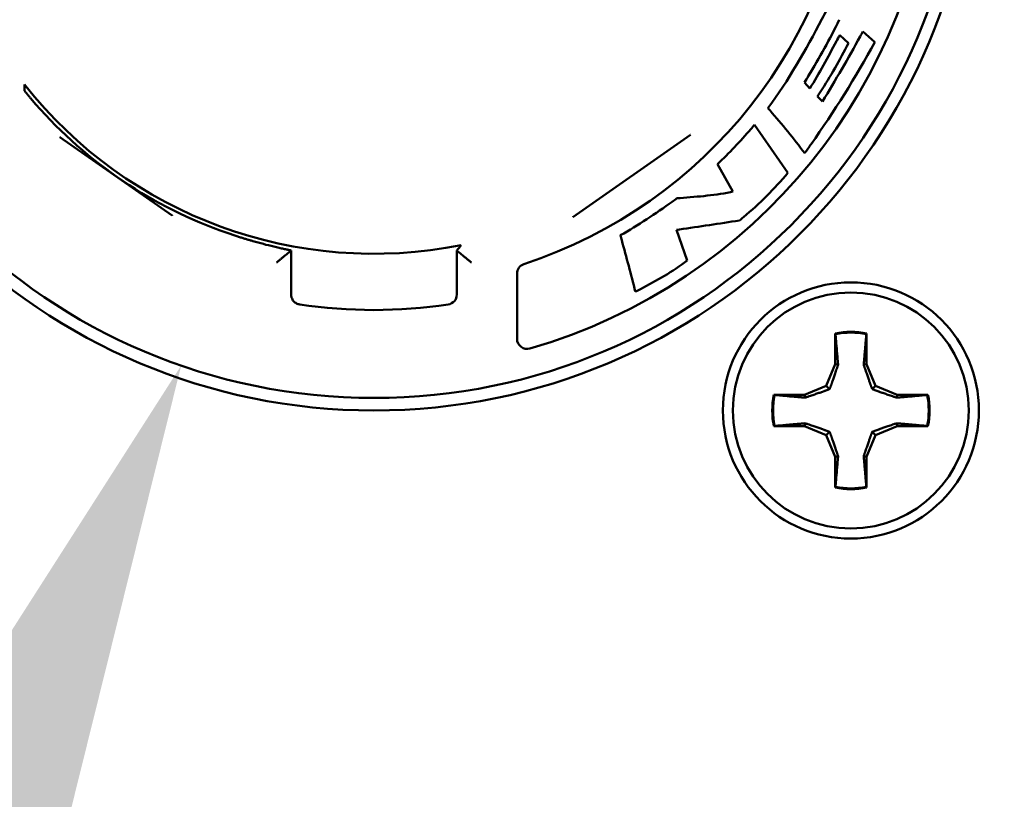
# Model space of a CAD drawing. Units: inches. Extents: x 0 to 17, y 0 to 11.
# Drawn here: x 13.9 to 14.1, y 4.5 to 4.6 of the extents above; entities that cross this region are included whole.
import ezdxf
from ezdxf import colors
from ezdxf.entities.mleader import LeaderData, LeaderLine
from ezdxf.math import Vec2, Vec3

# ---------------------------------------------------------------- set-up
doc = ezdxf.new("R2010")
doc.units = ezdxf.units.IN
doc.header["$LTSCALE"] = 0.75
doc.header["$MEASUREMENT"] = 0
doc.layers.add('Leaders', color=7, linetype='Continuous', lineweight=25)
doc.layers.add('Visible', color=7, linetype='Continuous', lineweight=50)
doc.styles.get("Standard").update_dxf_attribs({"font": 'arial.ttf'})

msp = doc.modelspace()

# ---------------------------------------------------------------- linework, layer by layer
at = {"layer": 'Visible', "extrusion": (0, 1, 0)}
for p, q in [((14.033986, 4.621012), (14.031629, 4.62309)), ((14.028855, 4.620832), (14.027124, 4.6224)), ((14.021249, 4.611932), (14.020196, 4.613103)), ((14.023737, 4.609393), (14.022763, 4.610401)), ((14.016964, 4.595415), (14.010414, 4.60481)), ((13.896219, 4.587021), (13.874223, 4.602422)), ((13.997846, 4.602865), (13.974816, 4.586739)), ((14.00314, 4.597137), (14.006167, 4.591736)), ((13.997218, 4.578236), (13.995109, 4.584218)), ((13.919564, 4.571567), (13.919564, 4.580191)), ((13.952045, 4.571567), (13.952045, 4.580191)), ((13.963856, 4.575658), (13.963856, 4.562883)), ((14.026224, 4.56396), (14.026224, 4.557948000000001)), ((14.026277, 4.563806), (14.026224, 4.56396)), ((14.03234, 4.563806), (14.032392, 4.56396)), ((14.032392, 4.557948000000001), (14.032392, 4.56396)), ((14.026224, 4.557948000000001), (14.024463, 4.553696)), ((14.026796, 4.557834), (14.026224, 4.557948000000001)), ((14.031821, 4.557834), (14.032392, 4.557948000000001)), ((14.034153, 4.553696), (14.032392, 4.557948000000001)), ((14.024463, 4.553696), (14.020212, 4.551936)), ((14.02513, 4.553030000000001), (14.024463, 4.553696)), ((14.033487, 4.553030000000001), (14.034153, 4.553696)), ((14.038404, 4.551936), (14.034153, 4.553696)), ((14.020212, 4.551936), (14.0142, 4.551936)), ((14.014354, 4.551883), (14.0142, 4.551936)), ((14.020326, 4.551364), (14.020212, 4.551936)), ((14.038291, 4.551364), (14.038404, 4.551936)), ((14.044417, 4.551936), (14.038404, 4.551936)), ((14.044263, 4.551883), (14.044417, 4.551936)), ((14.020326, 4.546339), (14.020212, 4.545768)), ((14.038291, 4.546339), (14.038404, 4.545768)), ((14.014354, 4.54582), (14.0142, 4.545768)), ((14.0142, 4.545768), (14.020212, 4.545768)), ((14.020212, 4.545768), (14.024463, 4.544007)), ((14.02513, 4.544673), (14.024463, 4.544007)), ((14.024463, 4.544007), (14.026224, 4.539755)), ((14.032392, 4.539755), (14.034153, 4.544007)), ((14.033487, 4.544673), (14.034153, 4.544007)), ((14.034153, 4.544007), (14.038404, 4.545768)), ((14.038404, 4.545768), (14.044417, 4.545768)), ((14.044263, 4.54582), (14.044417, 4.545768)), ((14.026796, 4.539869), (14.026224, 4.539755)), ((14.026224, 4.539755), (14.026224, 4.533743)), ((14.031821, 4.539869), (14.032392, 4.539755)), ((14.032392, 4.533743), (14.032392, 4.539755)), ((14.026277, 4.533897000000001), (14.026224, 4.533743)), ((14.03234, 4.533897000000001), (14.032392, 4.533743))]:
    msp.add_line(p, q, dxfattribs=at)
at = {"layer": 'Visible', "extrusion": (5.933e-13, 0, -1)}
for centre, radius in [((-13.935804, 4.666962), 0.1181102362204724), ((-13.935804, 4.666962), 0.1156496062992126), ((-14.029308, 4.548852), 0.0231299212598425)]:
    msp.add_circle(centre, radius, dxfattribs=at)
at = {"layer": 'Visible'}
msp.add_circle((14.029308, 4.548852), 0.0250984251968504, dxfattribs=at)
for centre, radius, start, end in [((13.935804, 4.666962), 0.1102902518152559, 286.089252, 65.436491), ((13.935804, 4.666962), 0.0941435424390256, 288.200337, 62.06233), ((13.935804, 4.666962), 0.0984251968503937, 261.491293, 278.508715), ((14.029308, 4.548852), 0.0154199475065617, 78.463041, 101.536959), ((14.029308, 4.548852), 0.0152585519764692, 78.541282, 101.458718), ((14.029308, 4.548852), 0.0154199475065617, 168.463041, 191.536959), ((14.029308, 4.548852), 0.0152585519764692, 168.541282, 191.458718), ((14.029308, 4.548852), 0.0152585519764692, 348.541282, 11.458718), ((14.029308, 4.548852), 0.0154199475065617, 348.463041, 11.536959), ((14.029308, 4.548852), 0.0154199475065617, 258.463041, 281.536959), ((14.029308, 4.548852), 0.0152585519764692, 258.541282, 281.458718)]:
    msp.add_arc(centre, radius, start, end, dxfattribs=at)
at = {"layer": 'Visible', "extrusion": (5.933e-13, 0, -1)}
for centre, radius, start, end in [((-13.935804, 4.666962), 0.0874034490893898, 258.708166, 321.620997), ((-13.935804, 4.666962), 0.0881571924330611, 290.005566, 319.731377), ((-13.965824, 4.575658), 0.0019685039370079, 0, 71.799663), ((-13.950076, 4.571567), 0.0019684050048639, 179.999399, 261.491886), ((-13.965824, 4.562883), 0.0019685039370079, 253.910748, 0)]:
    msp.add_arc(centre, radius, start, end, dxfattribs=at)
at = {"layer": 'Visible', "extrusion": (5.934449176320054e-13, 1.449176320052209e-16, -0.9999999999999998)}
msp.add_ellipse((13.936576, 4.666962), major_axis=(0.0625010702609135, 0.0625010702609135), ratio=0.9999999998045184, start_param=2.583206718607074, end_param=2.630837671624195, dxfattribs=at)
at = {"layer": 'Visible'}
for points, knots in [([(14.02460935865656, 4.627428996924454, 1.4811121e-09), (14.02429134061594, 4.626790606989878, 1.4811121e-09), (14.02082667540208, 4.620121580116501, 1.4811121e-09), (14.01709312072717, 4.613544439826235, 1.4811121e-09), (14.01305398764725, 4.608069461416993, 1.4811121e-09)], [0, 0, 0, 0, 0.09488179864502, 1, 1, 1, 1]), ([(14.02019588024268, 4.613102556566118, 1.4811121e-09), (14.02045297048153, 4.613526048439384, 1.4811121e-09), (14.02285078502837, 4.617555670678282, 1.4811121e-09), (14.02524223285763, 4.621607849457456, 1.4811121e-09), (14.02700125462388, 4.625415624427466, 1.4811121e-09)], [0, 0, 0, 0, 0.1056364248056, 1, 1, 1, 1]), ([(14.03162854311358, 4.623089842008351, 1.4811121e-09), (14.03146152045247, 4.622769203507368, 1.4811121e-09), (14.02896541253358, 4.618128172593479, 1.4811121e-09), (14.02629518611411, 4.613581180990291, 1.4811121e-09), (14.02373656159034, 4.609392905997673, 1.4811121e-09)], [0, 0, 0, 0, 0.06860838764827, 1, 1, 1, 1]), ([(14.02712350422143, 4.622400040423253, 1.4811121e-09), (14.02690925728802, 4.621998738766196, 1.4811121e-09), (14.02500818231874, 4.618478492195202, 1.4811121e-09), (14.02313224591989, 4.614937572058086, 1.4811121e-09), (14.02124941927104, 4.611932482936019, 1.4811121e-09)], [0, 0, 0, 0, 0.1136961036941, 1, 1, 1, 1]), ([(14.02025888532853, 4.599281604319347, 1.4811121e-09), (14.02068104249702, 4.599855924604217, 1.4811121e-09), (14.02563325310666, 4.606848803629651, 1.4811121e-09), (14.03022995578567, 4.614111870854671, 1.4811121e-09), (14.03398557558785, 4.621012160867544, 1.4811121e-09)], [0, 0, 0, 0, 0.08318255326116, 1, 1, 1, 1]), ([(14.02276273220059, 4.610401336122437, 1.4811121e-09), (14.02294400767096, 4.610669669086363, 1.4811121e-09), (14.02514126000233, 4.614044616820398, 1.4811121e-09), (14.02716883193261, 4.617535268811639, 1.4811121e-09), (14.028855349085, 4.620832246260282, 1.4811121e-09)], [0, 0, 0, 0, 0.08041130801108, 1, 1, 1, 1]), ([(13.8685384360374, 4.609979468491068, 1.4811121e-09), (13.8684864791976, 4.610040801952357, 1.4811121e-09), (13.86843458802968, 4.610102293060732, 1.4811121e-09), (13.8683830451846, 4.610163606013465, 1.4811121e-09), (13.86833150233951, 4.610224918966199, 1.4811121e-09), (13.86828030939387, 4.610286052440712, 1.4811121e-09), (13.86823008402643, 4.610346258651979, 1.4811121e-09), (13.86817985865855, 4.610406464863244, 1.4811121e-09), (13.8681305964401, 4.610465747527468, 1.4811121e-09), (13.86808260289172, 4.610523720089157, 1.4811121e-09), (13.86803460934334, 4.610581692650847, 1.4811121e-09), (13.86798788137184, 4.610638357705649, 1.4811121e-09), (13.86794248321712, 4.610693613716931, 1.4811121e-09), (13.86789708506239, 4.610748869728214, 1.4811121e-09), (13.86785303161514, 4.610802704200983, 1.4811121e-09), (13.86781093685522, 4.610854336861097, 1.4811121e-09), (13.86776884209484, 4.610905969521208, 1.4811121e-09), (13.86772870012828, 4.610955405313937, 1.4811121e-09), (13.86769090737607, 4.611002128442166, 1.4811121e-09), (13.86765311462432, 4.611048851570393, 1.4811121e-09), (13.8676176474587, 4.611092881860217, 1.4811121e-09), (13.86758433439263, 4.611134398308656, 1.4811121e-09), (13.86755102132656, 4.611175914757095, 1.4811121e-09), (13.86751989295862, 4.611214891688972, 1.4811121e-09), (13.86749134578713, 4.611250794036423, 1.4811121e-09), (13.86746279861563, 4.611286696383875, 1.4811121e-09), (13.86743683328086, 4.611319523609406, 1.4811121e-09), (13.86741373577933, 4.611348892117091, 1.4811121e-09), (13.86739063827781, 4.611378260624776, 1.4811121e-09), (13.86737037911325, 4.611404195165166, 1.4811121e-09), (13.8673528910208, 4.611426758159325, 1.4811121e-09), (13.86733540292835, 4.611449321153484, 1.4811121e-09), (13.86732070379503, 4.611468497592091, 1.4811121e-09), (13.86730890469107, 4.611484116275589, 1.4811121e-09), (13.86729710558757, 4.611499734959085, 1.4811121e-09), (13.86728821624046, 4.611511787724893, 1.4811121e-09), (13.86728231325787, 4.61152015865233, 1.4811121e-09), (13.86727641027528, 4.611528529579769, 1.4811121e-09), (13.86727347953592, 4.611533230517768, 1.4811121e-09), (13.8672734891461, 4.611534295358429, 1.4811121e-09)], [0, 0, 0, 0, 0.07692307692308001, 0.07692307692308001, 0.07692307692308001, 0.1538461538462, 0.1538461538462, 0.1538461538462, 0.2307692307692, 0.2307692307692, 0.2307692307692, 0.3076923076923, 0.3076923076923, 0.3076923076923, 0.3846153846154001, 0.3846153846154001, 0.3846153846154001, 0.4615384615385, 0.4615384615385, 0.4615384615385, 0.5384615384615001, 0.5384615384615001, 0.5384615384615001, 0.6153846153846, 0.6153846153846, 0.6153846153846, 0.6923076923077, 0.6923076923077, 0.6923076923077, 0.7692307692308001, 0.7692307692308001, 0.7692307692308001, 0.8461538461537998, 0.8461538461537998, 0.8461538461537998, 0.9230769230769001, 0.9230769230769001, 0.9230769230769001, 1, 1, 1, 1]), ([(14.01305398764725, 4.608069461416993, 1.4811121e-09), (14.01319275401874, 4.607919400558539, 1.4811121e-09), (14.01569622406896, 4.60507574809469, 1.4811121e-09), (14.01804910064993, 4.602102977398842, 1.4811121e-09), (14.02025888532853, 4.599281604319347, 1.4811121e-09)], [0, 0, 0, 0, 0.05395462607377999, 1, 1, 1, 1]), ([(14.01041408205492, 4.604809694564887, 1.4811121e-09), (14.01017128040075, 4.60452914924971, 1.4811121e-09), (14.00783912454517, 4.601887347612141, 1.4811121e-09), (14.00548432893265, 4.599246018705665, 1.4811121e-09), (14.00314012716126, 4.597136515363647, 1.4811121e-09)], [0, 0, 0, 0, 0.1052656537814, 1, 1, 1, 1]), ([(14.00744786230416, 4.586069215534208, 1.4811121e-09), (14.00773063978886, 4.586288981756629, 1.4811121e-09), (14.01115933484243, 4.589122278236994, 1.4811121e-09), (14.01434164556485, 4.592276922404709, 1.4811121e-09), (14.01696362649045, 4.59541529604778, 1.4811121e-09)], [0, 0, 0, 0, 0.08052209978243, 1, 1, 1, 1]), ([(13.99519517980934, 4.59042125273407, 1.4811121e-09), (13.99489602636959, 4.590197122975792, 1.4811121e-09), (13.99131923796813, 4.587604261256659, 1.4811121e-09), (13.98761811935992, 4.585170255357061, 1.4811121e-09), (13.98410423846235, 4.583168565856639, 1.4811121e-09)], [0, 0, 0, 0, 0.08461195072274001, 1, 1, 1, 1]), ([(14.00616702696425, 4.591735835792131, 1.4811121e-09), (14.00600568893423, 4.591690336516501, 1.4811121e-09), (14.00238896312066, 4.590965195291905, 1.4811121e-09), (13.99870139090171, 4.59069302923841, 1.4811121e-09), (13.99519517980934, 4.59042125273407, 1.4811121e-09)], [0, 0, 0, 0, 0.04549799796259, 1, 1, 1, 1]), ([(13.99510945221436, 4.584218431858165, 1.4811121e-09), (13.99529872138055, 4.584245302118588, 1.4811121e-09), (13.99941397439397, 4.584845776661865, 1.4811121e-09), (14.00352539109281, 4.585472155700241, 1.4811121e-09), (14.00744786230416, 4.586069215534208, 1.4811121e-09)], [0, 0, 0, 0, 0.04596666134676, 1, 1, 1, 1]), ([(13.91260448004732, 4.581886004369907, 1.4811121e-09), (13.91242571307794, 4.581936370528362, 1.4811121e-09), (13.91223964514665, 4.581989275795311, 1.4811121e-09), (13.91204660828498, 4.582044781871214, 1.4811121e-09), (13.91185357142376, 4.582100287947118, 1.4811121e-09), (13.91165355438625, 4.582158394831977, 1.4811121e-09), (13.91144748162742, 4.582218990665319, 1.4811121e-09), (13.91124140886904, 4.58227958649866, 1.4811121e-09), (13.91102928238388, 4.582342671280483, 1.4811121e-09), (13.91081197723724, 4.582408118942144, 1.4811121e-09), (13.91059467209015, 4.582473566603805, 1.4811121e-09), (13.91037220833232, 4.5825413771453, 1.4811121e-09), (13.91014423482329, 4.582611800991882, 1.4811121e-09), (13.90991626131426, 4.582682224838463, 1.4811121e-09), (13.90968275925752, 4.58275526199013, 1.4811121e-09), (13.90944485291084, 4.582830712457552, 1.4811121e-09), (13.90920694656415, 4.582906162924972, 1.4811121e-09), (13.90896463314084, 4.582984026708148, 1.4811121e-09), (13.90871921410871, 4.583063993793365, 1.4811121e-09), (13.90847379507613, 4.583143960878581, 1.4811121e-09), (13.90822528418857, 4.583226031265838, 1.4811121e-09), (13.907973480897, 4.583310372120743, 1.4811121e-09), (13.90772167760497, 4.583394712975648, 1.4811121e-09), (13.90746657631371, 4.583481324298202, 1.4811121e-09), (13.90720903538977, 4.583570018938941, 1.4811121e-09), (13.90695149446583, 4.583658713579683, 1.4811121e-09), (13.9066915105227, 4.583749491538613, 1.4811121e-09), (13.90643047767617, 4.583841930891542, 1.4811121e-09), (13.90616944483008, 4.583934370244469, 1.4811121e-09), (13.90590736476269, 4.584028470991393, 1.4811121e-09), (13.90564476763438, 4.584124077417673, 1.4811121e-09)], [0, 0, 0, 0, 0.1, 0.1, 0.1, 0.2, 0.2, 0.2, 0.3, 0.3, 0.3, 0.4, 0.4, 0.4, 0.5, 0.5, 0.5, 0.6, 0.6, 0.6, 0.7, 0.7, 0.7, 0.8, 0.8, 0.8, 0.9, 0.9, 0.9, 1, 1, 1, 1]), ([(13.98410423846235, 4.583168565856639, 1.4811121e-09), (13.98419571822842, 4.582844472866118, 1.4811121e-09), (13.98521633183281, 4.579177914007072, 1.4811121e-09), (13.98620145219183, 4.575500920416096, 1.4811121e-09), (13.98703743205942, 4.572133936172112, 1.4811121e-09)], [0, 0, 0, 0, 0.08848106837893, 1, 1, 1, 1]), ([(13.91956419246071, 4.580191053079631, 1.4811121e-09), (13.91956058178812, 4.580193967865911, 1.4811121e-09), (13.91954727495203, 4.580198695716998, 1.4811121e-09), (13.91952422846725, 4.580205257116542, 1.4811121e-09), (13.91950118198247, 4.580211818516085, 1.4811121e-09), (13.91946837555679, 4.580220213464083, 1.4811121e-09), (13.91942595645014, 4.58023043966047, 1.4811121e-09), (13.91938353734349, 4.580240665856856, 1.4811121e-09), (13.91933151418971, 4.580252723301629, 1.4811121e-09), (13.91927015928149, 4.580266598282451, 1.4811121e-09), (13.91920880437283, 4.580280473263273, 1.4811121e-09), (13.91913815039106, 4.580296165780144, 1.4811121e-09), (13.91905808783576, 4.580313772066132, 1.4811121e-09), (13.91897802528047, 4.580331378352121, 1.4811121e-09), (13.91888851421117, 4.580350898407231, 1.4811121e-09), (13.91878995794513, 4.5803723402258, 1.4811121e-09), (13.91869140167955, 4.580393782044369, 1.4811121e-09), (13.9185837992004, 4.580417145626399, 1.4811121e-09), (13.91846777980436, 4.580442390028266, 1.4811121e-09), (13.91835176040786, 4.580467634430133, 1.4811121e-09), (13.9182273623137, 4.580494759651836, 1.4811121e-09), (13.91809444241789, 4.580523910483073, 1.4811121e-09), (13.91796152252209, 4.58055306131431, 1.4811121e-09), (13.91782005364484, 4.580584237755081, 1.4811121e-09), (13.91767050355065, 4.580617471877538, 1.4811121e-09), (13.91752095345646, 4.580650705999995, 1.4811121e-09), (13.91736331385345, 4.580685997804139, 1.4811121e-09), (13.91719841338727, 4.580723293043627, 1.4811121e-09), (13.91703351292108, 4.580760588283116, 1.4811121e-09), (13.91686136650105, 4.580799886957948, 1.4811121e-09), (13.91668239384808, 4.580841225415852, 1.4811121e-09)], [0, 0, 0, 0, 0.1, 0.1, 0.1, 0.2, 0.2, 0.2, 0.3, 0.3, 0.3, 0.4, 0.4, 0.4, 0.5, 0.5, 0.5, 0.6, 0.6, 0.6, 0.7, 0.7, 0.7, 0.8, 0.8, 0.8, 0.9, 0.9, 0.9, 1, 1, 1, 1]), ([(13.91863638337418, 4.579424172646609, 1.4811121e-09), (13.91863580095014, 4.579423693352785, 1.4811121e-09), (13.91863181506733, 4.579420414168545, 1.4811121e-09), (13.91862432794642, 4.579414252443927, 1.4811121e-09), (13.91861684082505, 4.579408090719309, 1.4811121e-09), (13.91860585359427, 4.579399052205517, 1.4811121e-09), (13.91859127012731, 4.579387055503259, 1.4811121e-09), (13.91857668665989, 4.579375058801001, 1.4811121e-09), (13.91855850786442, 4.579360108533598, 1.4811121e-09), (13.91853656407738, 4.579342066928978, 1.4811121e-09), (13.9185146202908, 4.579324025324358, 1.4811121e-09), (13.9184889117264, 4.579302893478019, 1.4811121e-09), (13.91845918470881, 4.579278471929026, 1.4811121e-09), (13.91842945769122, 4.579254050380032, 1.4811121e-09), (13.91839571128503, 4.579226334404657, 1.4811121e-09), (13.918357713369, 4.579195146539024, 1.4811121e-09), (13.91831971545343, 4.579163958673388, 1.4811121e-09), (13.91827746560875, 4.579129296803758, 1.4811121e-09), (13.91823077811887, 4.579091022152808, 1.4811121e-09), (13.91818409062898, 4.579052747501861, 1.4811121e-09), (13.91813296506916, 4.579010857952084, 1.4811121e-09), (13.91807730179198, 4.578965290790671, 1.4811121e-09), (13.91802163851525, 4.578919723629259, 1.4811121e-09), (13.91796143657348, 4.578870474148664, 1.4811121e-09), (13.917896801815, 4.578817650522979, 1.4811121e-09), (13.91783216705607, 4.578764826897295, 1.4811121e-09), (13.91776309882743, 4.578708425916884, 1.4811121e-09), (13.91768993470123, 4.578648746749148, 1.4811121e-09), (13.91761677057457, 4.578589067581412, 1.4811121e-09), (13.91753950963539, 4.578526105754691, 1.4811121e-09), (13.91745881494671, 4.578460422324818, 1.4811121e-09), (13.91737812025758, 4.578394738894944, 1.4811121e-09), (13.91729399157384, 4.578326332694459, 1.4811121e-09), (13.9172073553118, 4.578255978401033, 1.4811121e-09), (13.91712071904931, 4.578185624107606, 1.4811121e-09), (13.91703157369875, 4.578113314496862, 1.4811121e-09), (13.91694139438277, 4.578040255995202, 1.4811121e-09), (13.9168512150668, 4.577967197493543, 1.4811121e-09), (13.91676000332154, 4.577893397308764, 1.4811121e-09), (13.91666795439187, 4.577819011545782, 1.4811121e-09)], [0, 0, 0, 0, 0.07692307692308001, 0.07692307692308001, 0.07692307692308001, 0.1538461538462, 0.1538461538462, 0.1538461538462, 0.2307692307692, 0.2307692307692, 0.2307692307692, 0.3076923076923, 0.3076923076923, 0.3076923076923, 0.3846153846154001, 0.3846153846154001, 0.3846153846154001, 0.4615384615385, 0.4615384615385, 0.4615384615385, 0.5384615384615001, 0.5384615384615001, 0.5384615384615001, 0.6153846153846, 0.6153846153846, 0.6153846153846, 0.6923076923077, 0.6923076923077, 0.6923076923077, 0.7692307692308001, 0.7692307692308001, 0.7692307692308001, 0.8461538461537998, 0.8461538461537998, 0.8461538461537998, 0.9230769230769001, 0.9230769230769001, 0.9230769230769001, 1, 1, 1, 1]), ([(13.95297231650829, 4.579424172646609, 1.4811121e-09), (13.95297289893233, 4.579423693352785, 1.4811121e-09), (13.95297688481514, 4.579420414168545, 1.4811121e-09), (13.95298437193605, 4.579414252443926, 1.4811121e-09), (13.95299185905742, 4.579408090719308, 1.4811121e-09), (13.95300284628774, 4.579399052205515, 1.4811121e-09), (13.95301742975516, 4.579387055503259, 1.4811121e-09), (13.95303201322258, 4.579375058801001, 1.4811121e-09), (13.9530501920176, 4.579360108533598, 1.4811121e-09), (13.95307213580463, 4.579342066928978, 1.4811121e-09), (13.95309407959166, 4.579324025324358, 1.4811121e-09), (13.95311978815607, 4.579302893478019, 1.4811121e-09), (13.95314951517366, 4.579278471929026, 1.4811121e-09), (13.95317924219125, 4.579254050380032, 1.4811121e-09), (13.95321298859744, 4.579226334404657, 1.4811121e-09), (13.95325098651301, 4.579195146539024, 1.4811121e-09), (13.95328898442903, 4.579163958673388, 1.4811121e-09), (13.95333123427326, 4.579129296803758, 1.4811121e-09), (13.95337792176315, 4.579091022152808, 1.4811121e-09), (13.95342460925349, 4.579052747501861, 1.4811121e-09), (13.95347573481331, 4.579010857952084, 1.4811121e-09), (13.95353139809003, 4.578965290790671, 1.4811121e-09), (13.95358706136676, 4.578919723629259, 1.4811121e-09), (13.95364726330854, 4.578870474148664, 1.4811121e-09), (13.95371189806747, 4.578817650522979, 1.4811121e-09), (13.95377653282639, 4.578764826897295, 1.4811121e-09), (13.95384560105503, 4.578708425916884, 1.4811121e-09), (13.95391876518124, 4.578648746749148, 1.4811121e-09), (13.95399192930745, 4.578589067581412, 1.4811121e-09), (13.95406919024708, 4.578526105754691, 1.4811121e-09), (13.95414988493576, 4.578460422324818, 1.4811121e-09), (13.95423057962489, 4.578394738894944, 1.4811121e-09), (13.95431470830863, 4.578326332694459, 1.4811121e-09), (13.95440134457067, 4.578255978401033, 1.4811121e-09), (13.95448798083316, 4.578185624107606, 1.4811121e-09), (13.95457712618372, 4.578113314496862, 1.4811121e-09), (13.95466730549969, 4.578040255995202, 1.4811121e-09), (13.95475748481522, 4.577967197493543, 1.4811121e-09), (13.95484869656093, 4.577893397308764, 1.4811121e-09), (13.9549407454906, 4.577819011545782, 1.4811121e-09)], [0, 0, 0, 0, 0.07692307692308001, 0.07692307692308001, 0.07692307692308001, 0.1538461538462, 0.1538461538462, 0.1538461538462, 0.2307692307692, 0.2307692307692, 0.2307692307692, 0.3076923076923, 0.3076923076923, 0.3076923076923, 0.3846153846154001, 0.3846153846154001, 0.3846153846154001, 0.4615384615385, 0.4615384615385, 0.4615384615385, 0.5384615384615001, 0.5384615384615001, 0.5384615384615001, 0.6153846153846, 0.6153846153846, 0.6153846153846, 0.6923076923077, 0.6923076923077, 0.6923076923077, 0.7692307692308001, 0.7692307692308001, 0.7692307692308001, 0.8461538461537998, 0.8461538461537998, 0.8461538461537998, 0.9230769230769001, 0.9230769230769001, 0.9230769230769001, 1, 1, 1, 1]), ([(13.98703743205942, 4.572133936172112, 1.4811121e-09), (13.98737174269763, 4.572295531335448, 1.4811121e-09), (13.99089846606875, 4.57408883612906, 1.4811121e-09), (13.99436602457399, 4.576061559060251, 1.4811121e-09), (13.99721775640955, 4.578236029441807, 1.4811121e-09)], [0, 0, 0, 0, 0.09382628244016002, 1, 1, 1, 1]), ([(13.91956419207099, 4.57156666617402, 1.4811121e-09), (13.91956419334337, 4.571351797984853, 1.4811121e-09), (13.9195993749563, 4.571138372573769, 1.4811121e-09), (13.91974953839735, 4.570695283592129, 1.4811121e-09), (13.91987616673714, 4.570473580339093, 1.4811121e-09), (13.92020659112313, 4.570090038911823, 1.4811121e-09), (13.92040739166896, 4.569931853586229, 1.4811121e-09), (13.92082350852706, 4.569717942549782, 1.4811121e-09), (13.9210291410327, 4.569651695555156, 1.4811121e-09), (13.92124138606823, 4.569619942412235, 1.4811121e-09)], [1.0038622485e-06, 1.0038622485e-06, 1.0038622485e-06, 1.0038622485e-06, 0.0065502093572089, 0.0065502093572089, 0.0142608596879056, 0.0142608596879056, 0.0219805780234772, 0.0219805780234772, 0.028521828552219, 0.028521828552219, 0.028521828552219, 0.028521828552219])]:
    msp.add_open_spline(points, degree=3, knots=knots, dxfattribs=at)
for points in [[(13.8672734891461, 4.61153429535846, 1.4811121e-09), (13.8672746609086, 4.611664126664622, 1.4811121e-09), (13.86727722165915, 4.611923323003214, 1.4811121e-09), (13.86728171006371, 4.612310713448204, 1.4811121e-09), (13.86728513088565, 4.612568034166472, 1.4811121e-09), (13.86728694768362, 4.612696458736698, 1.4811121e-09)], [(13.87422291647635, 4.602422642460792, 1.4811121e-09), (13.87422293221289, 4.602422661668028, 1.4811121e-09), (13.87422302280401, 4.602422643985959, 1.4811121e-09), (13.87422323486544, 4.602422511024809, 1.4811121e-09), (13.87422337207545, 4.602422414949424, 1.4811121e-09)], [(13.99784601162082, 4.602865144207898, 1.4811121e-09), (13.99784614266082, 4.602865235963213, 1.4811121e-09), (13.99784634559864, 4.602865362537583, 1.4811121e-09), (13.99784643330986, 4.602865378202988, 1.4811121e-09), (13.99784644912051, 4.602865359045762, 1.4811121e-09)], [(13.89621909021434, 4.587020847300339, 1.4811121e-09), (13.89621922741026, 4.58702075123474, 1.4811121e-09), (13.89621942488338, 4.587020597439642, 1.4811121e-09), (13.89621947249725, 4.587020518349759, 1.4811121e-09), (13.89621945982935, 4.587020496990546, 1.4811121e-09)], [(13.97481566559145, 4.586739030807997, 1.4811121e-09), (13.97481565298813, 4.586739052233116, 1.4811121e-09), (13.9748156978012, 4.586739129362279, 1.4811121e-09), (13.97481588616074, 4.586739276754819, 1.4811121e-09), (13.97481601710706, 4.586739368444287, 1.4811121e-09)], [(13.95291850288049, 4.58125026795098, 1.4811121e-09), (13.95262717126252, 4.580895014961147, 1.4811121e-09), (13.95233583943946, 4.58054196996097, 1.4811121e-09), (13.9520445074213, 4.580191053079631, 1.4811121e-09)], [(13.91863638337418, 4.57942417264661, 1.4811121e-09), (13.91894565313987, 4.579678679795999, 1.4811121e-09), (13.91925492283644, 4.57993429671221, 1.4811121e-09), (13.91956419246071, 4.580191053079631, 1.4811121e-09)], [(13.9520445074213, 4.580191053079631, 1.4811121e-09), (13.95235377704557, 4.57993429671221, 1.4811121e-09), (13.95266304674214, 4.579678679795999, 1.4811121e-09), (13.95297231650829, 4.57942417264661, 1.4811121e-09)]]:
    msp.add_open_spline(points, degree=3, dxfattribs=at)
for points, weights in [([(14.02679591870128, 4.557834068052375, 1.4811121e-09), (14.02660118899484, 4.560090795385809, 1.4811121e-09), (14.02627699504728, 4.563805995197803, 1.4811121e-09)], [2.504182328705109, 2.079123874961131, 1.621036602144285]), ([(14.03233957885095, 4.563805995197803, 1.4811121e-09), (14.03201538490339, 4.560090795385793, 1.4811121e-09), (14.03182065519695, 4.557834068052352, 1.4811121e-09)], [1.621036602144276, 2.079123874963934, 2.504182328710319]), ([(14.02512972540808, 4.553030136728962, 1.4811121e-09), (14.02580478516847, 4.554843966388672, 1.4811121e-09), (14.02679591870128, 4.557834068052344, 1.4811121e-09)], [2.893386509156512, 2.686464294650805, 2.180507869229775]), ([(14.03182065519695, 4.557834068052344, 1.4811121e-09), (14.03281178872976, 4.554843966388672, 1.4811121e-09), (14.0334868484897, 4.553030136728962, 1.4811121e-09)], [2.180507869229777, 2.686464294650803, 2.893386509156512]), ([(14.01435386693947, 4.551882867089988, 1.4811121e-09), (14.01806906675119, 4.551558673142483, 1.4811121e-09), (14.02032579408478, 4.551363943435933, 1.4811121e-09)], [1.621036602144276, 2.079123874963934, 2.504182328710319]), ([(14.02032579408478, 4.551363943435937, 1.4811121e-09), (14.02331589574851, 4.552355076968913, 1.4811121e-09), (14.02512972540808, 4.553030136728979, 1.4811121e-09)], [2.180507869229768, 2.686464294650792, 2.893386509156498]), ([(14.0334868484897, 4.553030136728979, 1.4811121e-09), (14.03530067814972, 4.552355076968913, 1.4811121e-09), (14.03829077981299, 4.551363943435937, 1.4811121e-09)], [2.893386509156509, 2.686464294650802, 2.180507869229773]), ([(14.03829077981345, 4.551363943435937, 1.4811121e-09), (14.04054750714658, 4.551558673142483, 1.4811121e-09), (14.04426270695876, 4.551882867089988, 1.4811121e-09)], [2.504182328705109, 2.079123874961131, 1.621036602144285]), ([(14.02032579408478, 4.546339206940402, 1.4811121e-09), (14.01806906675119, 4.546144477233853, 1.4811121e-09), (14.01435386693947, 4.545820283286347, 1.4811121e-09)], [2.504182328710329, 2.079123874963944, 1.621036602144284]), ([(14.02512972540808, 4.544673013647357, 1.4811121e-09), (14.02331589574851, 4.545348073407423, 1.4811121e-09), (14.02032579408478, 4.546339206940398, 1.4811121e-09)], [2.893386509156504, 2.686464294650797, 2.180507869229773]), ([(14.03829077981299, 4.546339206940398, 1.4811121e-09), (14.03530067814972, 4.545348073407423, 1.4811121e-09), (14.0334868484897, 4.544673013647357, 1.4811121e-09)], [2.180507869229775, 2.686464294650805, 2.893386509156512]), ([(14.04426270695876, 4.545820283286347, 1.4811121e-09), (14.04054750714658, 4.546144477233853, 1.4811121e-09), (14.03829077981299, 4.546339206940402, 1.4811121e-09)], [1.621036602144285, 2.079123874963943, 2.504182328710326]), ([(14.02679591870128, 4.539869082323991, 1.4811121e-09), (14.02580478516848, 4.542859183987665, 1.4811121e-09), (14.02512972540808, 4.544673013647374, 1.4811121e-09)], [2.180507869229773, 2.686464294650801, 2.893386509156509]), ([(14.0334868484897, 4.544673013647374, 1.4811121e-09), (14.03281178872976, 4.542859183987665, 1.4811121e-09), (14.03182065519695, 4.539869082323991, 1.4811121e-09)], [2.893386509156501, 2.686464294650795, 2.18050786922977]), ([(14.02627699504728, 4.533897155178533, 1.4811121e-09), (14.02660118899484, 4.537612354990526, 1.4811121e-09), (14.02679591870128, 4.53986908232396, 1.4811121e-09)], [1.621036602144284, 2.07912387496113, 2.504182328705108]), ([(14.03182065519695, 4.53986908232396, 1.4811121e-09), (14.03201538490339, 4.537612354990526, 1.4811121e-09), (14.03233957885095, 4.533897155178533, 1.4811121e-09)], [2.504182328705108, 2.079123874961131, 1.621036602144285])]:
    msp.add_rational_spline(points, weights, degree=2, dxfattribs=at)

# ---------------------------------------------------------------- leaders
at = {"layer": 'Leaders'}
ml = msp.add_multileader_mtext('Standard', dxfattribs=at)
ml.set_content('RMS Control Thru', color=256)
ml.set_leader_properties()
ml.build(insert=Vec2(0, 0))
ml.multileader.update_dxf_attribs({"dogleg_length": 0.12, "arrow_head_size": 0.12})
ctx = ml.context
ctx.base_point, ctx.char_height, ctx.arrow_head_size, ctx.landing_gap_size, ctx.plane_origin = Vec3(13.998346, 3.782931), 0.12, 0.12, 0.05, Vec3(14.77242, 4.261037)
ctx.text_align_type = 2
notes = []
notes.append((ctx, [(0, (1, 1, 0), (15.543912, 3.782931), (-1, 0), 0.12, [(0, [(14.854999, 4.757739)], 0, [])])]))
ctx.mtext.insert, ctx.mtext.alignment, ctx.mtext.flow_direction = Vec3(15.373912, 3.843954), 3, 5
ml = msp.add_multileader_mtext('Standard', dxfattribs=at)
ml.set_content('Output 4\\P1+/-', color=256)
ml.set_leader_properties()
ml.build(insert=Vec2(0, 0))
ml.multileader.update_dxf_attribs({"dogleg_length": 0.12, "arrow_head_size": 0.12})
ctx = ml.context
ctx.base_point, ctx.char_height, ctx.arrow_head_size, ctx.landing_gap_size, ctx.plane_origin = Vec3(12.481079, 4.295061), 0.12, 0.12, 0.05, Vec3(13.898013, 4.084189)
ctx.text_align_type = 2
notes.append((ctx, [(0, (1, 1, 0), (13.784977, 4.295061), (-1, 0), 0.57705, [(0, [(13.898013, 4.557661)], 0, [])])]))
ctx.mtext.insert, ctx.mtext.alignment, ctx.mtext.flow_direction = Vec3(13.157927, 4.356084), 3, 5
ml = msp.add_multileader_mtext('Standard', dxfattribs=at)
ml.set_content('Ouptuts 1,2,3,4\\P1+/-, 2+/-, 3+/-, 4+/-', color=256)
ml.set_leader_properties()
ml.build(insert=Vec2(0, 0))
ml.multileader.update_dxf_attribs({"dogleg_length": 0.12, "arrow_head_size": 0.12})
ctx = ml.context
ctx.base_point, ctx.char_height, ctx.arrow_head_size, ctx.landing_gap_size, ctx.plane_origin = Vec3(12.283468, 3.863656), 0.12, 0.12, 0.05, Vec3(14.279457, 4.048541999999999)
ctx.text_align_type = 2
notes.append((ctx, [(0, (1, 1, 0), (13.933563, 3.863656), (-1, 0), 0.12, [(0, [(14.279457, 4.522014)], 0, [])])]))
ctx.mtext.insert, ctx.mtext.alignment, ctx.mtext.flow_direction = Vec3(13.763563, 3.935525), 3, 5
for ctx, leaders in notes:
    for number, flags, end, landing, length, lines in leaders:
        leader = LeaderData()
        leader.index, (leader.has_last_leader_line, leader.has_dogleg_vector, leader.attachment_direction) = number, flags
        leader.last_leader_point, leader.dogleg_vector, leader.dogleg_length = Vec3(end), Vec3(landing), length
        for number, points, colour, breaks in lines:
            line = LeaderLine()
            line.index, line.vertices, line.color, line.breaks = number, Vec3.list(points), colors.encode_raw_color(colour), breaks
            leader.lines.append(line)
        ctx.leaders.append(leader)

doc.saveas('drawing.dxf')
